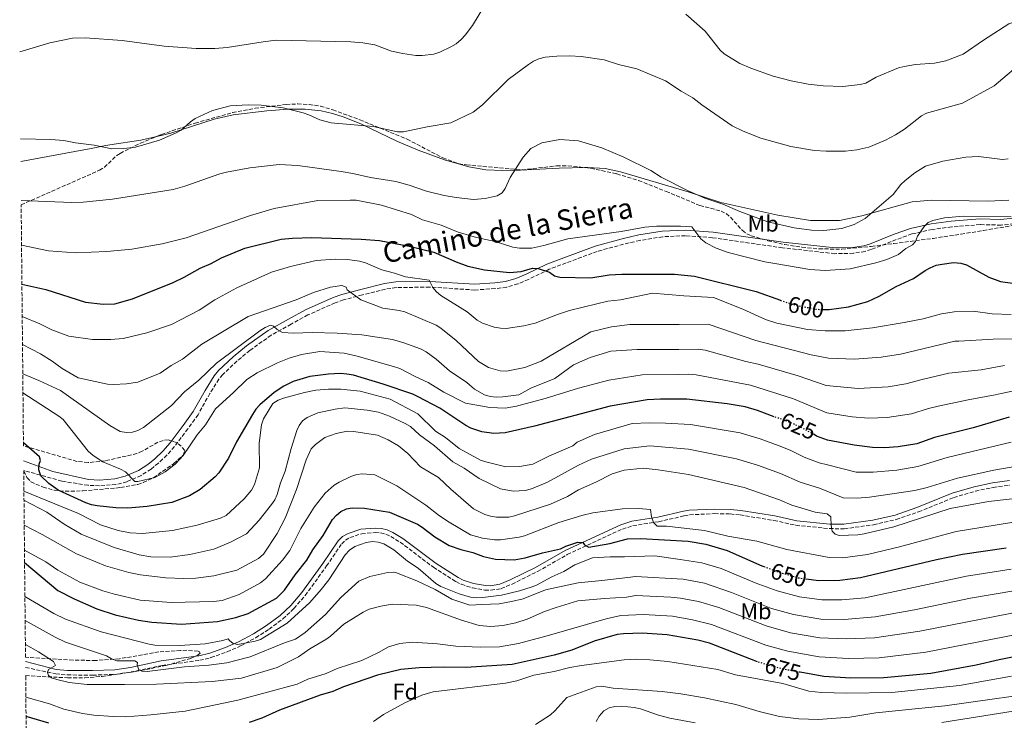
# Model space of a CAD drawing. Units: metres. Extents: x 566627 to 570076, y 4717185 to 4719531.
# Drawn here: x 566636 to 567068, y 4718180 to 4718488 of the extents above; entities that cross this region are included whole.
import ezdxf
from ezdxf.enums import TextEntityAlignment as Align

# ---------------------------------------------------------------- set-up
doc = ezdxf.new("R2010")
doc.units = ezdxf.units.M
doc.header["$MEASUREMENT"] = 0
doc.linetypes.add('DGN Style 3', pattern=[2.435891, 1.739922, -0.695969])
doc.linetypes.add('DGN Style 5', pattern=[1.217945, 0.521977, -0.695969])
for name, color, linetype, lineweight in [('Camino', 7, 'DGN Style 3', 0), ('Cota de curva de nivel directora', 7, 'Continuous', 0), ('Curva de nivel directora', 30, 'Continuous', 30), ('Curva de nivel directora no vista', 30, 'DGN Style 5', 30), ('Curva de nivel intermedia', 30, 'Continuous', 0), ('Etiqueta de uso rústico', 92, 'Continuous', 0), ('Etiqueta de zona arbolada', 92, 'Continuous', 0), ('Línea de cambio de uso (parcela vista)', 92, 'Continuous', 0), ('Margen derecho', 7, 'Continuous', 0), ('Zona arbolada', 92, 'DGN Style 3', 0)]:
    doc.layers.add(name, color=color, linetype=linetype, lineweight=lineweight)
doc.styles.add('Style-Arial', font='arial.ttf')

msp = doc.modelspace()

# ---------------------------------------------------------------- linework, layer by layer
at = {"layer": 'Camino', "color": 7, "linetype": 'DGN Style 3', "lineweight": 0}
for points in [[(567072.63, 4718398.01, 596.4), (567066.95, 4718397.41, 596.52), (567057.76, 4718397.67, 597.1), (567045.27, 4718396.65, 596.45), (567036.74, 4718395.54, 595.73), (567027.81, 4718393.56, 594.57), (567020.93, 4718391.09, 594.11), (567009.96, 4718386.7, 593.68), (567007.24, 4718385.9, 593.66), (567002.14, 4718385.05, 593.66), (566994.02, 4718384.88, 593.66), (566970.98, 4718387.46, 593.54), (566940.22, 4718391.91, 594.25), (566928.37, 4718392.76, 595.01), (566918.43, 4718392.33, 595.74), (566908.39, 4718390.7, 597.06), (566901.21, 4718389.03, 597.91), (566889.7, 4718385.9, 598.87), (566868.61, 4718378.04, 600.63), (566859.54, 4718373.6, 600.72), (566854.84, 4718371.62, 601.09), (566849.89, 4718370.17, 601.52), (566844.91, 4718369.54, 601.96), (566835.98, 4718368.93, 602.95), (566816.11, 4718370.22, 605.12), (566801.44, 4718369.97, 607.06), (566796.72, 4718369.34, 608.06), (566786.59, 4718366.76, 609.56), (566778.27, 4718364.61, 611.39), (566774.68, 4718363.34, 611.91), (566762.69, 4718357.96, 613.69), (566755.32, 4718353.95, 614.03), (566746.56, 4718349.07, 615.03), (566737.2, 4718342.42, 616.33), (566731.54, 4718337.7, 617.17), (566725.3, 4718331.81, 617.71), (566723.59, 4718329.81, 618.01), (566719.69, 4718323.55, 618.69), (566714.43, 4718314.17, 619.22), (566710, 4718308.01, 619.32), (566704.15, 4718300.17, 619), (566700.78, 4718296.39, 619.18), (566697.05, 4718292.9, 619.42), (566693.81, 4718290.27, 619.62), (566689.43, 4718287.51, 619.87), (566683.23, 4718284.76, 620.49), (566678.36, 4718283.48, 621.88), (566671.22, 4718282.97, 623.57), (566666.15, 4718283.16, 624.46), (566654.66, 4718285, 624.6), (566637.92, 4718289.72, 625.73)], [(566638.75, 4718203.22, 666.97), (566652.01, 4718200.33, 664.11), (566657.03, 4718199.9, 663.59), (566668.16, 4718199.81, 661.83), (566678.05, 4718200.16, 659.88), (566685.12, 4718201.21, 658.74), (566698.65, 4718204.06, 656.76), (566715.2, 4718206.33, 654.69), (566720.12, 4718207.5, 654.16), (566727.25, 4718210.02, 653.44), (566733.12, 4718212.65, 652.84), (566739.74, 4718216.26, 652.19), (566745.6, 4718219.99, 652.27), (566751.71, 4718224.47, 652.64), (566756.56, 4718229.07, 652.98), (566761.51, 4718234.81, 653.37), (566770.89, 4718247.74, 654.19), (566777.51, 4718257.48, 654), (566779.13, 4718259.05, 653.93), (566781.12, 4718260.18, 653.86), (566786.29, 4718261.9, 653.68), (566792.27, 4718262.42, 653.46), (566794.6, 4718262.25, 653.38), (566796.83, 4718261.66, 653.31), (566799.04, 4718260.67, 653.27), (566803.18, 4718258.17, 653.3), (566817.76, 4718247.16, 654), (566827.65, 4718240.87, 653.77), (566830.04, 4718239.71, 653.7), (566834.91, 4718238.1, 653.51), (566840.36, 4718237.11, 653.07), (566843.04, 4718237.08, 652.81), (566847.46, 4718237.83, 652.39), (566852.26, 4718239.77, 652), (566863.49, 4718245.34, 651.56), (566876.54, 4718252.73, 650.33), (566900.76, 4718263.94, 647.77), (566905.31, 4718265.47, 647.1), (566916.56, 4718267.16, 644.82), (566927.87, 4718269.79, 644.56), (566930.22, 4718270.2, 644.36), (566941.19, 4718270.74, 642.47), (566948.02, 4718270.6, 641.88), (566952.39, 4718270.14, 641.57), (566967.25, 4718267.73, 640.88), (566976.91, 4718265.6, 639.97), (566991.62, 4718264.16, 639.74), (566998.1, 4718264.08, 639.74), (567010.95, 4718265.84, 639.74), (567020.95, 4718268.18, 639.74), (567030.72, 4718271.51, 639.71), (567046.16, 4718277.79, 638.91), (567055.65, 4718280.61, 638.32), (567063.45, 4718282.25, 637.71), (567070.8, 4718283.24, 637.21)]]:
    msp.add_polyline3d(points, dxfattribs=at)
at = {"layer": 'Curva de nivel directora', "color": 30, "linetype": 'Continuous', "lineweight": 30, "flags": 128}
for points, elevation in [([(566637.13, 4718371.51), (566647.69, 4718369.17), (566665.03, 4718363.52), (566672.75, 4718362.65), (566677.86, 4718362.88), (566685.66, 4718365.03), (566703.6, 4718372.25), (566708.36, 4718374.53), (566715.43, 4718378.59), (566720.19, 4718380.62), (566724.75, 4718383.04), (566734.92, 4718387.3), (566750.87, 4718391.19), (566755.88, 4718391.69), (566764.32, 4718391.99), (566786.01, 4718391.27), (566794.03, 4718390.72), (566807.12, 4718388.25), (566817.9, 4718385.48), (566827.68, 4718381.25), (566832.91, 4718379.46), (566840.25, 4718377.72), (566851.13, 4718376.65), (566856.23, 4718377.13), (566861.27, 4718378.5), (566863.78, 4718378.44), (566868.66, 4718376.75), (566870.85, 4718375.2), (566873.25, 4718374.56), (566886.83, 4718374.28), (566894.96, 4718375.6), (566900.51, 4718375.94), (566923.55, 4718375.89), (566932.37, 4718375.08), (566959.48, 4718368.27), (566970.12, 4718364.42)], 600), ([(566988.89, 4718360.39), (566991.44, 4718360.31), (567000, 4718361.49), (567008.48, 4718363.95), (567013.42, 4718366.2), (567020.84, 4718370.42), (567028.51, 4718374.03), (567033.58, 4718377.52), (567035.79, 4718378.69), (567038.47, 4718379.78), (567041.07, 4718380.35), (567046.02, 4718380.98), (567049.27, 4718380.71), (567051.81, 4718380.01), (567061.51, 4718374.62), (567066.74, 4718372.67), (567072, 4718371.87)], 600), ([(566967.35, 4718313.31), (566960.03, 4718315.97), (566954.68, 4718317.61), (566946.66, 4718318.93), (566929.05, 4718320.96), (566917.51, 4718320.97), (566911.59, 4718320.64), (566895.34, 4718317.88), (566862.08, 4718309.19), (566849.33, 4718306.19), (566844.25, 4718305.93), (566838.95, 4718306.59), (566834.19, 4718308.19), (566831.99, 4718309.4), (566820.61, 4718317.1), (566811.01, 4718322.07), (566808.74, 4718323.15), (566795.7, 4718327.64), (566782.69, 4718331.48), (566779.72, 4718331.96), (566777.04, 4718332.2), (566771.68, 4718332.01), (566763.55, 4718330.92), (566756.19, 4718328.81), (566752.05, 4718326.74), (566747.9, 4718323.94), (566741.55, 4718318.5), (566739.85, 4718316.66), (566738.28, 4718314.26), (566731.32, 4718302.22), (566727.76, 4718295.07), (566723.6, 4718288.68), (566721.92, 4718286.84), (566715.36, 4718281.29), (566710.76, 4718278.53), (566702.88, 4718275.65), (566692.12, 4718273.85), (566683.66, 4718273.18), (566678.41, 4718273.35), (566670.2, 4718274.13), (566667.63, 4718274.66), (566665.16, 4718275.46), (566653.11, 4718281.07), (566649.01, 4718284.02), (566645.49, 4718287.4), (566644.62, 4718289.93), (566644.68, 4718292.43), (566645.23, 4718294.12), (566644.89, 4718295.71), (566637.8, 4718301.88)], 625), ([(567070.49, 4718313.05), (567054.64, 4718308.36), (567037.74, 4718304.22), (567029.95, 4718301.37), (567021.78, 4718300.09), (567015.84, 4718299.69), (567010.45, 4718299.75), (567002.52, 4718300.73), (566990.79, 4718303.03), (566985.99, 4718304.81), (566984.87, 4718305.43)], 625), ([(566638.31, 4718249.25), (566652.85, 4718236.97), (566660.12, 4718233.32), (566669.99, 4718228.94), (566678.08, 4718226.27), (566688.29, 4718224.02), (566694.19, 4718223.14), (566707.15, 4718222.13), (566722.99, 4718223.34), (566731.01, 4718225.08), (566736.47, 4718226.82), (566748.92, 4718233.54), (566752.44, 4718237.11), (566757.09, 4718243.85), (566762.24, 4718250.23), (566764.81, 4718254.87), (566769.4, 4718261.18), (566773.52, 4718268.11), (566775.17, 4718270.11), (566777.09, 4718271.72), (566779.63, 4718272.85), (566782.11, 4718273.22), (566787.48, 4718273.14), (566798.42, 4718271.36), (566810.72, 4718266.1), (566812.86, 4718264.85), (566818.37, 4718260.48), (566824.62, 4718256.76), (566829.8, 4718254.95), (566835.06, 4718253.6), (566839.75, 4718251.86), (566845.07, 4718250.75), (566853.17, 4718250.48), (566858.11, 4718251.26), (566865.61, 4718253.56), (566873.57, 4718255.29), (566875.92, 4718256.44), (566881.1, 4718258.24), (566883.29, 4718258.11), (566884.04, 4718257.09), (566886.03, 4718255.99), (566895.19, 4718257.58), (566902.98, 4718259.67), (566908.81, 4718259.75), (566929.62, 4718258.63), (566937.31, 4718257.33), (566946.65, 4718254.5), (566961.92, 4718247.84), (566962.86, 4718247.49)], 650), ([(566981.28, 4718242.09), (566986.88, 4718241.32), (566996.14, 4718241.52), (567005.25, 4718242.64), (567038.58, 4718250.65), (567049.96, 4718252.91), (567069.24, 4718255.7)], 650), ([(566960.03, 4718205.72), (566939, 4718213.84), (566933.86, 4718215.18), (566920.32, 4718217.56), (566909.37, 4718218.2), (566901.17, 4718217.98), (566898.43, 4718217.72), (566888.4, 4718214.77), (566878.56, 4718210.72), (566870.71, 4718208.56), (566852.36, 4718204.47), (566832.17, 4718203.19), (566822.1, 4718203.35), (566811.5, 4718203.06), (566803.45, 4718202.32), (566793.17, 4718199.79), (566778.28, 4718194.7), (566773.58, 4718192.66), (566768.1, 4718191.03), (566750.2, 4718184.47), (566742.5, 4718180.99), (566736.96, 4718179.04)], 675), ([(567072.74, 4718207.82), (567066.14, 4718206.57), (567056.01, 4718204.12), (567036.13, 4718200.56), (567015.46, 4718198.57), (567000.93, 4718198.51), (566989.13, 4718199.16), (566978.68, 4718201.07)], 675), ([(566648.93, 4718178.7), (566638.95, 4718181.7)], 675)]:
    msp.add_lwpolyline(points, dxfattribs=dict(at, elevation=elevation))
at = {"layer": 'Curva de nivel directora no vista', "color": 30, "linetype": 'DGN Style 5', "lineweight": 30, "flags": 128}
for points, elevation in [([(566970.12, 4718364.42), (566972.33, 4718363.62), (566977.79, 4718362.06), (566986.01, 4718360.48), (566988.89, 4718360.39)], 600), ([(566984.87, 4718305.43), (566978.5, 4718308.95), (566973.74, 4718310.99), (566967.35, 4718313.31)], 625), ([(566962.86, 4718247.49), (566969.64, 4718244.95), (566978.29, 4718242.49), (566981.28, 4718242.09)], 650), ([(566978.68, 4718201.07), (566972.06, 4718202.29), (566961.27, 4718205.24), (566960.03, 4718205.72)], 675)]:
    msp.add_lwpolyline(points, dxfattribs=dict(at, elevation=elevation))
at = {"layer": 'Curva de nivel intermedia', "color": 30, "linetype": 'Continuous', "lineweight": 0, "flags": 128}
for points, elevation in [([(566636.16, 4718473.45), (566649.42, 4718477.54), (566659.36, 4718479.47), (566664.83, 4718479.64), (566681.13, 4718478.47), (566699.56, 4718475.94), (566713.67, 4718474.93), (566721.85, 4718475), (566727.28, 4718475.49), (566743.04, 4718477.98), (566748.7, 4718478.58), (566781.47, 4718477.95), (566786.76, 4718477.48), (566792.01, 4718476.6), (566799.34, 4718473.86), (566804.27, 4718472.76), (566810.03, 4718471.97), (566812.77, 4718471.95), (566817.89, 4718472.54), (566820.53, 4718473.33), (566825.47, 4718475.73), (566827.78, 4718477.1), (566829.96, 4718478.92), (566831.77, 4718480.81), (566834.94, 4718485.04), (566840.36, 4718494.01)], 580), ([(566928.56, 4718490.08), (566936.98, 4718482.63), (566943.57, 4718474.28), (566945.45, 4718472.63), (566952.32, 4718468.36), (566957.11, 4718466.33), (566966.91, 4718462.85), (566974.74, 4718460.81), (566982.26, 4718459.35), (566988.78, 4718458.64), (566997.42, 4718458.24), (567005.15, 4718459.21), (567007.59, 4718459.78), (567012.11, 4718462.46), (567021.96, 4718466.43), (567024.36, 4718467.13), (567029.41, 4718468.01), (567037.71, 4718468.6), (567042.67, 4718469.63), (567050.25, 4718472.46), (567059.2, 4718478.69), (567070.34, 4718485.82), (567085.81, 4718491.16)], 580), ([(566636.52, 4718435.27), (566649.77, 4718435.04), (566655.55, 4718434.65), (566660.69, 4718433.52), (566668.78, 4718432.54), (566676.56, 4718430.97), (566681.8, 4718431.03), (566687.04, 4718431.7), (566697.54, 4718434.78), (566704.86, 4718437.9), (566707.09, 4718439.19), (566711.18, 4718442.78), (566713.24, 4718444.19), (566720.83, 4718447.78), (566728.49, 4718449.78), (566736.38, 4718450.29), (566742.15, 4718450.16), (566751.88, 4718448.87), (566760.52, 4718446.68), (566763.05, 4718445.85), (566767.89, 4718443.63), (566772.91, 4718442.35), (566791.39, 4718440.73), (566801.94, 4718438.45), (566804.63, 4718438.34), (566815.03, 4718440.57), (566825.41, 4718442.33), (566835.25, 4718446.98), (566839.31, 4718450.25), (566850.63, 4718461.44), (566859.44, 4718467.97), (566861.73, 4718469.48), (566864.03, 4718470.47), (566866.79, 4718471.13), (566871.89, 4718471.61), (566877.5, 4718471.73), (566882.61, 4718471.41), (566892.66, 4718469.96), (566898.95, 4718467.91), (566907.12, 4718466), (566919.57, 4718460.75), (566926.51, 4718456.25), (566931.58, 4718453.39), (566935.65, 4718450.22), (566948.94, 4718441.09), (566953.76, 4718438.68), (566961.47, 4718435.63), (566974.66, 4718431.98), (566985.11, 4718430.2), (566990.23, 4718429.87), (566998.62, 4718429.9), (567003.63, 4718430.43), (567008.87, 4718431.59), (567016.23, 4718434.75), (567020.63, 4718437.12), (567024.5, 4718439.54), (567032.02, 4718445.35), (567034.27, 4718446.54), (567050.06, 4718450.94), (567063.9, 4718458.64), (567078.1, 4718470.57)], 585), ([(566636.78, 4718408.26), (566659, 4718407.33), (566664.06, 4718407.47), (566676.86, 4718408.81), (566703.53, 4718413.05), (566708.66, 4718414.55), (566723.96, 4718419.94), (566726.89, 4718420.66), (566737.17, 4718422.57), (566750.09, 4718424.02), (566758.26, 4718423.58), (566777.24, 4718420.93), (566782.34, 4718420.09), (566790.08, 4718418.29), (566801.29, 4718416.57), (566807.09, 4718414.97), (566814.72, 4718412.36), (566822.45, 4718410.43), (566827.76, 4718409.48), (566835.31, 4718408.73), (566840.46, 4718409.06), (566845.78, 4718410.34), (566847.94, 4718411.59), (566849.2, 4718413.49), (566851.42, 4718418.27), (566857.18, 4718427.2), (566860.6, 4718431.01), (566865.36, 4718433.5), (566873.32, 4718435.05), (566881.52, 4718434.47), (566891.64, 4718431.4), (566901.41, 4718427.24), (566913.26, 4718421.4), (566917.79, 4718418.46), (566929.54, 4718412.52), (566936.95, 4718409.24), (566944.8, 4718406.57), (566952.25, 4718403.34), (566964.63, 4718398.93), (566976.14, 4718396.29), (566983.67, 4718395.21), (566989.12, 4718395.08), (566997.01, 4718395.87), (567002.41, 4718397.72), (567007.34, 4718400.26), (567019.61, 4718410.85), (567023.01, 4718415.26), (567024.83, 4718416.97), (567029.14, 4718420.35), (567033.84, 4718423.29), (567041.34, 4718425.46), (567051.54, 4718427.3), (567056.98, 4718427.54), (567067.52, 4718426.3), (567070.08, 4718426.56)], 590), ([(566636.97, 4718388.62), (566648.76, 4718386.09), (566660.71, 4718385.23), (566674.48, 4718385.86), (566685.42, 4718386.88), (566698.63, 4718389.15), (566709.2, 4718391.85), (566737.48, 4718401.65), (566747.79, 4718404.71), (566767.02, 4718408.22), (566781.25, 4718408.45), (566783.85, 4718408.31), (566794.91, 4718406.24), (566808.1, 4718402.09), (566813.03, 4718399.79), (566821.11, 4718397.45), (566828.7, 4718394.29), (566836.7, 4718391.96), (566844.94, 4718390.17), (566852.68, 4718387.75), (566855.6, 4718387.32), (566860.97, 4718387.25), (566866.21, 4718388.43), (566876.7, 4718391.47), (566900.21, 4718394.68), (566910.54, 4718396.56), (566915.71, 4718396.92), (566926.2, 4718396.92), (566931.22, 4718396.62), (566935.11, 4718391.35), (566937.28, 4718389.71), (566941.92, 4718387.31), (566947.17, 4718385.37), (566963.19, 4718381.28), (566968.5, 4718380.37), (566982.97, 4718377.94), (566989.7, 4718377.53), (567000.66, 4718378.28), (567011.93, 4718380.82), (567016.77, 4718382.36), (567021.96, 4718384.57), (567025.07, 4718387.14), (567028.13, 4718388.82), (567029.32, 4718390.17), (567030.2, 4718392.51), (567033.11, 4718396.79), (567034.88, 4718398.56), (567037.02, 4718399.44), (567042.12, 4718400.61), (567050.38, 4718401.3), (567071.4, 4718401.05)], 595), ([(567071.41, 4718358.11), (567063.01, 4718358.48), (567054.69, 4718359.62), (567046.4, 4718359.41), (567040.8, 4718358.47), (567032.79, 4718356.33), (567024.45, 4718354.65), (567010.48, 4718352.34), (566998.55, 4718351.02), (566989.66, 4718350.96), (566981.97, 4718351.63), (566968.48, 4718354.33), (566963.47, 4718356.04), (566953.59, 4718360.49), (566940.73, 4718365.7), (566927.64, 4718366.36), (566913.99, 4718367.59), (566899.89, 4718364.58), (566894.35, 4718364), (566889.49, 4718362.83), (566877.48, 4718359.87), (566872.26, 4718358.23), (566862.42, 4718354.4), (566857.46, 4718353.16), (566849.64, 4718352.05), (566847.14, 4718352.11), (566844.37, 4718352.62), (566839.28, 4718354.33), (566836.94, 4718355.66), (566832.61, 4718359.32), (566821.08, 4718366.5), (566819.08, 4718368.08), (566817.5, 4718370.02), (566815.85, 4718373.29), (566805.52, 4718374.67), (566800.68, 4718376.37), (566795.08, 4718377.83), (566788.01, 4718380.84), (566785.26, 4718381.6), (566779.99, 4718382.38), (566774.68, 4718382.45), (566766.34, 4718381.91), (566754.96, 4718379.3), (566746.7, 4718376.8), (566731.47, 4718369.93), (566721.75, 4718364.55), (566714.92, 4718360.06), (566702.8, 4718353.81), (566691.94, 4718350.1), (566681.56, 4718347.65), (566676.2, 4718347.22), (566668.06, 4718347.15), (566657.67, 4718348.6), (566650.2, 4718351.47), (566644.95, 4718354.15), (566637.27, 4718357.31)], 605), ([(567072.85, 4718347.44), (567063.47, 4718347.3), (567048.44, 4718346.53), (567046.71, 4718346.44), (567022.75, 4718340.82), (567014.3, 4718339.46), (567002.65, 4718338.5), (566991.2, 4718338.98), (566983.52, 4718340.49), (566959.27, 4718346.76), (566938.35, 4718353.95), (566925.69, 4718353.78), (566904.02, 4718353.74), (566895.89, 4718352.72), (566886.82, 4718350.51), (566865.08, 4718337.75), (566857.91, 4718334.88), (566849.88, 4718333.36), (566847.12, 4718333.4), (566841.9, 4718334.94), (566837.5, 4718337.53), (566827.7, 4718346.69), (566821.05, 4718352.17), (566818.95, 4718353.53), (566805.15, 4718359.3), (566802.74, 4718359.97), (566795.49, 4718360.95), (566785.9, 4718364.55), (566779.96, 4718368.98), (566779.42, 4718370.16), (566777.63, 4718370.93), (566772.6, 4718370.18), (566765.16, 4718367.82), (566757.45, 4718364.68), (566736.42, 4718357.25), (566716.13, 4718345.11), (566707.62, 4718338.54), (566702.58, 4718335.72), (566697.81, 4718332.37), (566688.02, 4718328.5), (566682.99, 4718327.77), (566677.37, 4718327.43), (566674.72, 4718327.63), (566661.78, 4718330.36), (566654.83, 4718334.44), (566650.48, 4718337.67), (566645.26, 4718340.92), (566637.39, 4718344.96)], 610), ([(566637.51, 4718332.05), (566644.63, 4718329.24), (566654.1, 4718324.73), (566675.67, 4718309.44), (566680.33, 4718306.87), (566683.1, 4718306.3), (566685.66, 4718306.56), (566688.04, 4718307.31), (566690.57, 4718308.6), (566702.78, 4718318.28), (566708.54, 4718324.27), (566714.79, 4718329.39), (566722.49, 4718336.82), (566741.58, 4718351.03), (566743.85, 4718352.49), (566746.27, 4718353.51), (566747.56, 4718353.07), (566749.19, 4718351.53), (566751.55, 4718350.32), (566756.31, 4718350.03), (566764.61, 4718350.26), (566775.54, 4718350.03), (566786.34, 4718349.21), (566799.75, 4718347.18), (566804.75, 4718345.8), (566812.09, 4718343.05), (566814.52, 4718341.83), (566818.97, 4718338.55), (566824.82, 4718333.49), (566832.48, 4718328.34), (566835.77, 4718325.44), (566840.13, 4718322.87), (566842.66, 4718322.11), (566845.37, 4718321.87), (566848.18, 4718322.04), (566855.21, 4718322.96), (566860.6, 4718325.89), (566871.05, 4718330.02), (566879.21, 4718336.11), (566886.55, 4718339.34), (566895.6, 4718342.03), (566907.16, 4718342.76), (566925.51, 4718342.84), (566934.01, 4718342.96), (566937.02, 4718342.46), (566954.95, 4718337.51), (566960.26, 4718336.42), (566977.86, 4718331.31), (566990.16, 4718327), (567004.27, 4718325.61), (567017.37, 4718326.42), (567025.15, 4718327.67), (567032.32, 4718329.68), (567043.98, 4718332.4), (567058.27, 4718333.87), (567068.47, 4718335.72)], 615), ([(567093.57, 4718329.01), (567066.99, 4718323.53), (567064.39, 4718322.88), (567052.49, 4718320.72), (567039.3, 4718317.99), (567035.03, 4718316.95), (567027.55, 4718314.52), (567017, 4718312.98), (567008.72, 4718312.7), (567001.53, 4718313.3), (566990.5, 4718315.01), (566975.8, 4718321.15), (566957.02, 4718327.14), (566933.03, 4718331.71), (566929.66, 4718331.96), (566925.34, 4718331.9), (566909.37, 4718331.7), (566894.7, 4718329.33), (566881.46, 4718325.87), (566866.85, 4718321.35), (566854.2, 4718317.9), (566849.25, 4718317.03), (566842.5, 4718317.41), (566831.91, 4718319.22), (566822.27, 4718324.06), (566815.48, 4718328.33), (566810.01, 4718330.74), (566802.96, 4718334.5), (566800.21, 4718335.35), (566784.3, 4718339.91), (566778.66, 4718341.18), (566767.9, 4718341.9), (566759.89, 4718340.66), (566754.4, 4718339.03), (566749.3, 4718336.94), (566740.34, 4718332.55), (566735.91, 4718329.66), (566730.03, 4718323.88), (566722.04, 4718316.69), (566717.65, 4718309.76), (566714.03, 4718305.39), (566707.88, 4718296.21), (566704.47, 4718292.46), (566700.03, 4718289.09), (566695.51, 4718286.65), (566688.02, 4718284.78), (566686.63, 4718284.87), (566682.62, 4718289.08), (566680.4, 4718290.3), (566672.64, 4718293.48), (566668.35, 4718296.29), (566666.27, 4718298.23), (566655.22, 4718312.02), (566653.29, 4718313.6), (566637.59, 4718323.73)], 620), ([(566638.01, 4718280.67), (566662, 4718270.75), (566671.66, 4718265.79), (566679.42, 4718263.35), (566684.59, 4718262.27), (566690.05, 4718261.94), (566703.22, 4718263.29), (566714, 4718265.74), (566724.34, 4718268.8), (566726.86, 4718269.89), (566734.72, 4718277.2), (566737.88, 4718281.1), (566739.25, 4718283.52), (566741.37, 4718290.91), (566741.33, 4718301.61), (566742.35, 4718309.71), (566743.17, 4718312.38), (566747.34, 4718319.14), (566749.55, 4718320.56), (566751.92, 4718321.38), (566761.25, 4718323.87), (566766.19, 4718324.88), (566771.65, 4718325.41), (566777.17, 4718325.38), (566785.64, 4718324.51), (566798.85, 4718320.96), (566810.99, 4718314.52), (566818.66, 4718306.97), (566823, 4718304.13), (566829.04, 4718299.4), (566838.45, 4718294.28), (566840.83, 4718293.41), (566849.6, 4718291.35), (566855.77, 4718291.36), (566861.37, 4718292.42), (566868.49, 4718295.97), (566878.91, 4718300.44), (566880.86, 4718302.13), (566888.53, 4718305.51), (566904.99, 4718310.36), (566912.48, 4718310.58), (566919.65, 4718310.52), (566930.63, 4718309.86), (566952.43, 4718306.21), (566961.19, 4718303.57), (566969.56, 4718300.57), (566974.31, 4718298.67), (566980.55, 4718295.48), (566987.07, 4718293.06), (566990.79, 4718292.14), (567003.38, 4718288.98), (567010.86, 4718288.89), (567021.17, 4718289.89), (567030.33, 4718291.36), (567043.32, 4718295.37), (567071.31, 4718302.13)], 630), ([(566638.04, 4718276.68), (566648.06, 4718271.36), (566655.67, 4718266.05), (566663.19, 4718261.65), (566677.68, 4718255.81), (566688.6, 4718252.67), (566693.76, 4718251.78), (566702.15, 4718251.58), (566710.9, 4718252.74), (566721.34, 4718255.18), (566728.73, 4718258.22), (566735.67, 4718261.9), (566741.3, 4718267.88), (566746.7, 4718274.69), (566748.13, 4718276.84), (566749.16, 4718279.12), (566750.71, 4718284.27), (566752.76, 4718289.36), (566755.27, 4718299.38), (566757.87, 4718307.18), (566758.83, 4718309.5), (566760.26, 4718311.55), (566762.37, 4718312.91), (566767.07, 4718314.95), (566774.61, 4718316.67), (566778.95, 4718317.26), (566788.65, 4718316.19), (566793.62, 4718315.34), (566798.54, 4718313.52), (566805.39, 4718310.3), (566807.66, 4718309.03), (566811.68, 4718305.4), (566818.18, 4718300.47), (566826.33, 4718293.45), (566831.33, 4718290.71), (566837.8, 4718286.13), (566847.24, 4718281.61), (566852.74, 4718280.62), (566858, 4718280.83), (566860.81, 4718281.61), (566867.8, 4718284.54), (566881.49, 4718292.08), (566887.22, 4718294.62), (566901.56, 4718299.19), (566912.78, 4718300.48), (566929.73, 4718298.99), (566950.8, 4718294.77), (566960.01, 4718292.05), (566970.11, 4718288.38), (566978.71, 4718284.62), (566987.17, 4718281.94), (566997.61, 4718277.69), (567003.78, 4718277.59), (567009.14, 4718277.98), (567029.03, 4718280.94), (567034.52, 4718282.23), (567047.77, 4718286.25), (567063.77, 4718289.82), (567074.72, 4718291.76)], 635), ([(566638.15, 4718265.67), (566646.05, 4718261.63), (566661.13, 4718253.08), (566673.83, 4718247.87), (566684.1, 4718244.91), (566689.21, 4718243.85), (566700.25, 4718242.54), (566708.11, 4718242.21), (566713.45, 4718242.34), (566721.32, 4718243.4), (566731.46, 4718245.98), (566740.92, 4718250.99), (566743.14, 4718252.88), (566749.16, 4718261.98), (566752.73, 4718268.68), (566757.72, 4718281.39), (566761.93, 4718294.36), (566764.16, 4718299.14), (566766.02, 4718301.15), (566770.09, 4718304.16), (566775.03, 4718305.94), (566779.94, 4718306.96), (566782.89, 4718306.87), (566793.24, 4718305.12), (566797.87, 4718303.14), (566802.39, 4718300.44), (566806.48, 4718297.17), (566812.13, 4718291.29), (566820.06, 4718286.54), (566825.41, 4718281.41), (566835.38, 4718272.84), (566840.38, 4718270.3), (566842.77, 4718269.55), (566845.48, 4718269.18), (566850.82, 4718269.24), (566853.4, 4718269.74), (566869.23, 4718274.89), (566876.61, 4718278.32), (566881.49, 4718281.13), (566889.06, 4718284.51), (566896.17, 4718288.26), (566901.55, 4718289.87), (566909.8, 4718290.73), (566916.48, 4718290.03), (566929.71, 4718287.93), (566954.11, 4718282.18), (566969.68, 4718276.81), (566975.07, 4718274.52), (566985.36, 4718271.4), (566990.55, 4718270.61), (566992.18, 4718269.4), (566992.29, 4718265.52), (566992.82, 4718263.06), (566994.08, 4718261.72), (566995.87, 4718261.13), (567004.11, 4718261.42), (567006.85, 4718261.83), (567019.9, 4718264.94), (567044.64, 4718272.94), (567061.44, 4718276.02), (567093.72, 4718279.76)], 640), ([(566638.26, 4718254.63), (566647.62, 4718249.57), (566652.93, 4718245.87), (566662.56, 4718240.68), (566672.67, 4718236.88), (566677.83, 4718235.33), (566689.06, 4718232.76), (566702.58, 4718231.66), (566721.24, 4718232.2), (566724.99, 4718232.59), (566732.45, 4718235.17), (566741.92, 4718240.38), (566744.05, 4718242.13), (566751.48, 4718250.32), (566754.78, 4718254.59), (566759.64, 4718264.2), (566765.38, 4718273.64), (566770.23, 4718279.71), (566774.16, 4718283.24), (566776.45, 4718284.51), (566781.58, 4718287.07), (566784.2, 4718287.95), (566786.68, 4718288.23), (566792.05, 4718287.7), (566801.73, 4718282.99), (566814.5, 4718274.41), (566820.39, 4718269.77), (566824.61, 4718266.96), (566834.1, 4718261.43), (566839.24, 4718259.98), (566844.56, 4718259.16), (566847.19, 4718259.2), (566855.35, 4718260.42), (566857.77, 4718261.02), (566872.89, 4718266.77), (566882.87, 4718269.95), (566887.76, 4718271.13), (566900.83, 4718272.88), (566907.77, 4718272.94), (566913.03, 4718272.61), (566913.52, 4718269.31), (566914.43, 4718266.77), (566915.97, 4718265.29), (566920.05, 4718265.17), (566936.74, 4718263.38), (566946.95, 4718260.81), (566959.74, 4718258.57), (566972.92, 4718255.05), (566991.42, 4718251.47), (566997.45, 4718251.37), (567008.35, 4718252.79), (567022.3, 4718256.13), (567047.3, 4718262.93), (567076.89, 4718267.77)], 645), ([(566638.45, 4718234.31), (566651.18, 4718226.81), (566656.24, 4718224.42), (566671.87, 4718218.83), (566692.99, 4718213.38), (566695.46, 4718213), (566706.49, 4718212.79), (566717.54, 4718213.6), (566725.35, 4718215.02), (566727.73, 4718215.8), (566728.19, 4718215.01), (566729.88, 4718213.71), (566731.96, 4718213.27), (566739.56, 4718214.71), (566741.93, 4718215.49), (566753.6, 4718222.6), (566763.46, 4718231.66), (566768.54, 4718237.4), (566771.81, 4718241.63), (566779.04, 4718252.68), (566780.89, 4718254.67), (566783.2, 4718256.34), (566788.22, 4718258.11), (566790.98, 4718258.47), (566793.47, 4718258.22), (566795.96, 4718257.4), (566800.45, 4718254.8), (566806.4, 4718249.82), (566811.03, 4718246.78), (566818.89, 4718240.07), (566821.03, 4718238.73), (566829.09, 4718235.49), (566833.98, 4718234.11), (566836.63, 4718233.82), (566839.4, 4718233.89), (566847.69, 4718234.98), (566855.57, 4718236.86), (566860.67, 4718238.42), (566863.01, 4718239.28), (566869.77, 4718243.02), (566874.95, 4718245.25), (566879.91, 4718248.18), (566887.65, 4718251.35), (566895.3, 4718251.71), (566901.64, 4718251.8), (566914.95, 4718252.21), (566926.01, 4718250.53), (566935.63, 4718249.08), (566944.09, 4718246.64), (566958.99, 4718240.4), (566968.63, 4718236.81), (566978.42, 4718234.15), (566988.24, 4718232.85), (566997.1, 4718232.92), (567007.29, 4718233.82), (567051.74, 4718243.29), (567071.3, 4718246.38)], 655), ([(566638.55, 4718223.82), (566651.67, 4718216.43), (566656.2, 4718214.22), (566674.27, 4718208.33), (566676.4, 4718207.03), (566678.75, 4718206.14), (566686.67, 4718206.13), (566687.84, 4718205.31), (566687.79, 4718204.29), (566688.52, 4718202.1), (566689.72, 4718201.5), (566692.07, 4718201.37), (566708.43, 4718203.46), (566719.17, 4718204.25), (566727.04, 4718205.25), (566737.35, 4718207.9), (566752.36, 4718213.97), (566757.26, 4718215.63), (566761.48, 4718218.54), (566770.43, 4718226.42), (566777.14, 4718233.84), (566785, 4718241.01), (566789.83, 4718243.08), (566797.74, 4718244.95), (566800.42, 4718245.04), (566801.6, 4718244.81), (566810.49, 4718241.18), (566818.58, 4718237.49), (566825.82, 4718233.16), (566833.68, 4718230.53), (566838.96, 4718230.81), (566846.66, 4718231.17), (566852.05, 4718232.21), (566857.1, 4718233.34), (566866.94, 4718237.3), (566881.31, 4718240.31), (566891.65, 4718241.3), (566903.09, 4718242.67), (566906.53, 4718243.08), (566927.37, 4718241.94), (566936.73, 4718240.15), (566948.63, 4718236.04), (566966.2, 4718229.13), (566975.8, 4718226.41), (566987.84, 4718224.45), (566998.05, 4718224.31), (567011.67, 4718225.38), (567028.92, 4718228.52), (567053.52, 4718233.67), (567073.35, 4718237.05)], 660), ([(566638.65, 4718213.24), (566644.45, 4718210.11), (566650.94, 4718205.82), (566651.85, 4718203.98), (566648.86, 4718202.29), (566648.42, 4718201.04), (566648.84, 4718199.6), (566650.05, 4718198.69), (566652.4, 4718197.83), (566657.87, 4718196.53), (566665.71, 4718195.74), (566682.2, 4718195.66), (566696.17, 4718195.92), (566720.68, 4718196.95), (566733.5, 4718198.45), (566749.14, 4718203.18), (566758.48, 4718207.86), (566763.47, 4718211.36), (566770.5, 4718215.49), (566772.57, 4718216.9), (566778.39, 4718222.16), (566787, 4718227.52), (566789.55, 4718228.73), (566794.65, 4718230.16), (566799.64, 4718230.92), (566810.24, 4718230.53), (566814.79, 4718229.47), (566830.06, 4718223.9), (566837.87, 4718221.67), (566842.94, 4718221.19), (566848.27, 4718221.64), (566853.9, 4718222.73), (566858.92, 4718224.43), (566866.57, 4718227.82), (566871.69, 4718229.5), (566881.21, 4718232.48), (566892.82, 4718233.5), (566902.45, 4718233.98), (566906.64, 4718234.77), (566922.04, 4718234.09), (566926.25, 4718233.6), (566934.13, 4718232.15), (566943.06, 4718229.45), (566963.77, 4718221.46), (566974.55, 4718218.37), (566987.44, 4718216.21), (566999.01, 4718215.71), (567011.38, 4718216.2), (567031.28, 4718219.19), (567084.44, 4718229.56)], 665), ([(566638.87, 4718190.14), (566649.2, 4718187.18), (566655.51, 4718184.8), (566663.71, 4718182.97), (566668.69, 4718182.3), (566677.31, 4718181.61), (566682.69, 4718181.57), (566693.76, 4718182.37), (566708.84, 4718184.01), (566731.93, 4718188.78), (566757.9, 4718195.83), (566762.64, 4718198), (566770.66, 4718200.47), (566775.57, 4718202.73), (566786.38, 4718206.3), (566793.62, 4718209.73), (566798.02, 4718212.31), (566803.04, 4718213.74), (566808.41, 4718214.3), (566819.5, 4718213.55), (566827.62, 4718212.54), (566838.39, 4718212.04), (566846.84, 4718212.23), (566855.17, 4718213.77), (566867.63, 4718217.13), (566893.58, 4718224.48), (566900.1, 4718225.93), (566909.92, 4718226.47), (566922.66, 4718225.67), (566931.54, 4718224.12), (566939.83, 4718222.01), (566963.71, 4718212.97), (566973.31, 4718210.33), (566987.05, 4718207.89), (566999.97, 4718207.11), (567013.42, 4718207.38), (567033.86, 4718209.9), (567085.77, 4718220.01)], 670), ([(567071.45, 4718199.36), (567048.65, 4718195.21), (567018.93, 4718192.13), (566999.25, 4718191.85), (566988.1, 4718192.12), (566982.54, 4718192.75), (566971.08, 4718196.12), (566950.35, 4718200), (566942.68, 4718202.24), (566920.62, 4718205.83), (566912.8, 4718206.59), (566906.82, 4718206.8), (566901.55, 4718206.48), (566882.76, 4718203.98), (566877.65, 4718203.17), (566870.83, 4718201.34), (566861.91, 4718199.73), (566854.41, 4718197.34), (566849.43, 4718196.25), (566817.63, 4718192.54), (566812.66, 4718191.06), (566805.24, 4718187.61), (566795.81, 4718182.49), (566791.41, 4718179.52)], 680), ([(567092.2, 4718193.37), (567042.22, 4718186.38), (567012, 4718183.32), (567000.56, 4718181.36), (566986.58, 4718180.38), (566978.21, 4718180.57), (566969.62, 4718181.62), (566960.76, 4718183.81), (566950.48, 4718186.9), (566936.8, 4718189.91), (566926.34, 4718191.67), (566918.2, 4718192.61), (566896.63, 4718194.14), (566891.65, 4718194.94), (566889.22, 4718194.65), (566876.39, 4718189.96), (566871.09, 4718184.11), (566869.22, 4718182.45), (566862.63, 4718178.1)], 685), ([(566889.21, 4718179.44), (566890.52, 4718181.84), (566892.64, 4718184.08), (566894.9, 4718185.47), (566897.33, 4718186.07), (566900.35, 4718186.25), (566905.95, 4718185.57), (566908.61, 4718185.06), (566916.61, 4718182.27), (566921.5, 4718180.94), (566932.61, 4718178.84)], 690), ([(567040.98, 4718179.02), (567072.21, 4718184.04)], 690)]:
    msp.add_lwpolyline(points, dxfattribs=dict(at, elevation=elevation))
at = {"layer": 'Línea de cambio de uso (parcela vista)', "color": 92, "linetype": 'Continuous', "lineweight": 0}
for points in [[(566696.32, 4718436.36, 583.14), (566702.52, 4718437.75, 583.14), (566721.56, 4718443.88, 583.14), (566729.82, 4718445.82, 583.14), (566744.71, 4718447.61, 583.14), (566754.02, 4718448.29, 583.14), (566761.53, 4718448.4, 583.14), (566768.56, 4718447.64, 583.15), (566773.42, 4718446.5, 583.23), (566778.19, 4718444.96, 583.38), (566785.96, 4718441.84, 583.7), (566801.72, 4718434.33, 584.65), (566811.04, 4718430.35, 585.36), (566822.67, 4718426.02, 586.53), (566833.28, 4718422.99, 587.27), (566840.72, 4718421.76, 587.5), (566848.2, 4718421.35, 587.67), (566855.99, 4718421.49, 587.84), (566873.02, 4718422.49, 588.19), (566884.47, 4718422.67, 588.68)], [(566636.62, 4718425.32, 586.36), (566664.37, 4718430.52, 585.44), (566666.8, 4718430.99, 585.12), (566673.98, 4718432.4, 583.28), (566675.76, 4718432.73, 583.14), (566689.3, 4718434.79, 583.14), (566696.32, 4718436.36, 583.14)], [(566884.47, 4718422.67, 588.68), (566885.62, 4718422.69, 588.73), (566893.12, 4718422.24, 589.05), (566899.86, 4718420.89, 589.11), (566929.63, 4718412.04, 588.65), (566943.99, 4718407.42, 589.95), (566969.02, 4718401.85, 591.09), (566983.36, 4718399.51, 591.09), (566995.98, 4718399.51, 590.64), (567005.75, 4718401.44, 590.64), (567027.88, 4718407.69, 592.94), (567036.53, 4718408.38, 593.62), (567061.11, 4718407.98, 593.85), (567070.33, 4718408.31, 594.54)]]:
    msp.add_polyline3d(points, dxfattribs=at)
at = {"layer": 'Margen derecho', "color": 7, "linetype": 'Continuous', "lineweight": 0}
for points in [[(566637.88, 4718293.98, 625.8), (566650.67, 4718289.18, 625.8), (566666.39, 4718285.66, 624.46), (566671.18, 4718285.47, 623.57), (566677.95, 4718285.96, 621.88), (566682.4, 4718287.13, 620.49), (566688.25, 4718289.72, 619.87), (566692.35, 4718292.31, 619.62), (566695.41, 4718294.79, 619.42), (566698.99, 4718298.14, 619.18), (566702.21, 4718301.76, 619), (566707.99, 4718309.49, 619.32), (566712.31, 4718315.51, 619.22), (566717.54, 4718324.82, 618.69), (566721.56, 4718331.29, 618.01), (566723.49, 4718333.53, 617.71), (566729.88, 4718339.57, 617.17), (566735.67, 4718344.4, 616.33), (566745.22, 4718351.18, 615.03), (566754.11, 4718356.13, 614.03), (566761.58, 4718360.2, 613.69), (566773.76, 4718365.66, 611.91), (566777.54, 4718367, 611.39), (566785.97, 4718369.18, 609.56), (566796.24, 4718371.8, 608.06), (566801.25, 4718372.46, 607.06), (566816.17, 4718372.72, 605.12), (566835.98, 4718371.44, 602.95), (566844.67, 4718372.02, 601.96), (566849.38, 4718372.63, 601.52), (566854, 4718373.98, 601.09), (566858.51, 4718375.88, 600.72), (566867.62, 4718380.34, 600.63), (566888.83, 4718388.24, 598.87), (566900.58, 4718391.46, 597.91), (566907.91, 4718393.15, 597.06), (566918.18, 4718394.82, 595.74), (566928.41, 4718395.26, 595.01), (566940.49, 4718394.4, 594.25), (566971.29, 4718389.94, 593.54), (566994.13, 4718387.39, 593.66), (567001.91, 4718387.54, 593.66), (567006.68, 4718388.34, 593.66), (567009.14, 4718389.06, 593.68), (567020.04, 4718393.43, 594.11), (567027.12, 4718395.97, 594.57), (567036.3, 4718398.01, 595.73), (567045.01, 4718399.14, 596.45), (567057.69, 4718400.17, 597.1), (567066.86, 4718399.91, 596.52), (567072.26, 4718400.48, 596.4)], [(566638.72, 4718205.87, 667.05), (566652.24, 4718202.32, 664.11), (566657.12, 4718201.9, 663.59), (566668.14, 4718201.81, 661.83), (566677.87, 4718202.15, 659.88), (566684.77, 4718203.18, 658.74), (566698.3, 4718206.03, 656.76), (566714.83, 4718208.3, 654.69), (566719.55, 4718209.42, 654.16), (566726.51, 4718211.88, 653.44), (566732.23, 4718214.44, 652.84), (566738.72, 4718217.99, 652.19), (566744.47, 4718221.64, 652.27), (566750.43, 4718226.01, 652.64), (566755.11, 4718230.46, 652.98), (566759.94, 4718236.05, 653.37), (566769.25, 4718248.89, 654.19), (566775.97, 4718258.78, 654), (566777.92, 4718260.66, 653.93), (566780.31, 4718262.02, 653.86), (566785.89, 4718263.87, 653.68), (566792.26, 4718264.42, 653.46), (566794.93, 4718264.23, 653.38), (566797.49, 4718263.55, 653.31), (566799.96, 4718262.45, 653.27), (566804.31, 4718259.83, 653.3), (566818.9, 4718248.8, 654), (566828.63, 4718242.62, 653.77), (566830.79, 4718241.57, 653.7), (566835.41, 4718240.05, 653.51), (566840.56, 4718239.11, 653.07), (566842.88, 4718239.08, 652.81), (566846.91, 4718239.76, 652.39), (566851.44, 4718241.6, 652), (566862.55, 4718247.11, 651.56), (566875.62, 4718254.51, 650.33), (566900.02, 4718265.81, 647.77), (566904.84, 4718267.42, 647.1), (566916.27, 4718269.13, 644.82), (566927.47, 4718271.75, 644.56), (566930, 4718272.19, 644.36), (566941.16, 4718272.74, 642.47), (566948.14, 4718272.6, 641.88), (566952.65, 4718272.12, 641.57), (566967.62, 4718269.7, 640.88), (566977.22, 4718267.58, 639.97), (566991.73, 4718266.16, 639.74), (566997.97, 4718266.08, 639.74), (567010.59, 4718267.81, 639.74), (567020.4, 4718270.11, 639.74), (567030.01, 4718273.39, 639.71), (567045.5, 4718279.68, 638.91), (567055.16, 4718282.55, 638.32), (567063.11, 4718284.22, 637.71), (567070.58, 4718285.23, 637.21)]]:
    msp.add_polyline3d(points, dxfattribs=at)
at = {"layer": 'Zona arbolada', "color": 92, "linetype": 'DGN Style 3', "lineweight": 0}
for points in [[(566639.18, 4718158.63, 679.8), (566638.78, 4718199.6, 665.5), (566657.19, 4718198.65, 668.27), (566664.71, 4718198.66, 667.94), (566672.33, 4718199.25, 667.65), (566686.78, 4718201.37, 667.14), (566700.28, 4718204.02, 666.47), (566711.13, 4718207.18, 665.63), (566713.86, 4718208.31, 665.31), (566715.36, 4718209.32, 665), (566715.16, 4718210.11, 664.7), (566714.43, 4718210.35, 664.58), (566709.46, 4718210.75, 664.13), (566706.79, 4718210.65, 664.23), (566697.23, 4718209.98, 665.73), (566680.02, 4718207.02, 667.24), (566669.57, 4718206.26, 667.79), (566659.57, 4718206.38, 668.04), (566638.71, 4718207.64, 667.8), (566637.92, 4718289.56, 627.68), (566639.36, 4718286.53, 627.68), (566641.08, 4718284.74, 627.68), (566646.41, 4718282.33, 627.68), (566651.23, 4718281.04, 627.68), (566656.16, 4718280.57, 627.68), (566663.87, 4718280.69, 627.68), (566680.43, 4718282.16, 627.68), (566688.03, 4718283.57, 627.68), (566690.42, 4718284.34, 627.68), (566694.89, 4718286.52, 627.68), (566703.82, 4718292.71, 627.68), (566707.9, 4718296.41, 627.68), (566708.65, 4718298.48, 627.68), (566707.1, 4718300.37, 627.68), (566704.87, 4718301.94, 627.68), (566701.4, 4718303.08, 627.68), (566699.11, 4718302.88, 627.68), (566696.84, 4718302.06, 627.68), (566689.97, 4718298.15, 627.68), (566687.61, 4718297.12, 627.68), (566673.72, 4718293.93, 627.35), (566666.19, 4718293.15, 627.31), (566661.3, 4718293.69, 627.57), (566637.82, 4718300.5, 630.1), (566636.8, 4718406.34, 592.6), (566671.23, 4718421.52, 591.69), (566673.33, 4718422.82, 591.64), (566678.83, 4718428.03, 591.67), (566680.21, 4718428.93, 591.69), (566689.17, 4718433.38, 591.95), (566698.4, 4718437.23, 592.3), (566713.15, 4718442.21, 592.12), (566729.64, 4718446.81, 591.69), (566739.47, 4718448.71, 591.69), (566753.12, 4718450.39, 591.69), (566758.18, 4718450.62, 591.69), (566763.22, 4718450.42, 591.69), (566768.18, 4718449.65, 591.69), (566773.64, 4718448.02, 591.7), (566785.4, 4718443.7, 592.17), (566806.2, 4718435.18, 593.06), (566821.94, 4718426.94, 593.06), (566828.92, 4718424.38, 593.06), (566832.25, 4718423.83, 593.06), (566856.61, 4718421.7, 593.06), (566871.85, 4718423.42, 595.47), (566876.83, 4718423.48, 595.87), (566886.85, 4718422.42, 596.02), (566898.28, 4718419.93, 596.14), (566907.82, 4718417.01, 596.24), (566919.88, 4718412.23, 596.33), (566926.45, 4718409.53, 596.74), (566928.67, 4718408.58, 597.23), (566934.7, 4718405.97, 599.5), (566937.06, 4718405.48, 600.18), (566944.05, 4718403.57, 600.19), (566946.24, 4718402.47, 600.19), (566948.14, 4718400.87, 600.19), (566953.34, 4718395.14, 600.19), (566955.34, 4718393.6, 600.19), (566957.2, 4718392.74, 600.19), (566964.62, 4718390.59, 600.21), (566972.07, 4718388.89, 600.28), (566979.55, 4718387.69, 600.38), (566987.04, 4718386.99, 600.51), (566997, 4718386.87, 600.71), (567009.94, 4718388.1, 601.11), (567019.81, 4718389.31, 602.21), (567037.06, 4718391.59, 604.73), (567049.38, 4718393.44, 605.7), (567059.19, 4718395.06, 605.36), (567086.21, 4718399.66, 602.95)], [(566696.32, 4718436.36, 592.22), (566698.4, 4718437.23, 592.3), (566713.15, 4718442.21, 592.12), (566729.64, 4718446.81, 591.69), (566739.47, 4718448.71, 591.69), (566753.12, 4718450.39, 591.69), (566758.18, 4718450.62, 591.69), (566763.22, 4718450.42, 591.69), (566768.18, 4718449.65, 591.69), (566773.64, 4718448.02, 591.7), (566785.4, 4718443.7, 592.17), (566806.2, 4718435.18, 593.06), (566821.94, 4718426.94, 593.06), (566828.92, 4718424.38, 593.06), (566832.25, 4718423.83, 593.06), (566856.61, 4718421.7, 593.06), (566871.85, 4718423.42, 595.47), (566876.83, 4718423.48, 595.87), (566884.47, 4718422.67, 595.98)], [(566636.8, 4718406.34, 592.6), (566671.23, 4718421.52, 591.69), (566673.33, 4718422.82, 591.64), (566678.83, 4718428.03, 591.67), (566680.21, 4718428.93, 591.69), (566689.17, 4718433.38, 591.95), (566696.32, 4718436.36, 592.22)], [(566884.47, 4718422.67, 595.98), (566886.85, 4718422.42, 596.02), (566898.28, 4718419.93, 596.14), (566907.82, 4718417.01, 596.24), (566919.88, 4718412.23, 596.33), (566926.45, 4718409.53, 596.74), (566928.67, 4718408.58, 597.23), (566934.7, 4718405.97, 599.5), (566937.06, 4718405.48, 600.18), (566944.05, 4718403.57, 600.19), (566946.24, 4718402.47, 600.19), (566948.14, 4718400.87, 600.19), (566953.34, 4718395.14, 600.19), (566955.34, 4718393.6, 600.19), (566957.2, 4718392.74, 600.19), (566964.62, 4718390.59, 600.21), (566972.07, 4718388.89, 600.28), (566979.55, 4718387.69, 600.38), (566987.04, 4718386.99, 600.51), (566997, 4718386.87, 600.71), (567009.94, 4718388.1, 601.11), (567019.81, 4718389.31, 602.21), (567037.06, 4718391.59, 604.73), (567049.38, 4718393.44, 605.7), (567059.19, 4718395.06, 605.36), (567086.21, 4718399.66, 602.95)], [(566637.92, 4718289.56, 627.68), (566639.36, 4718286.53, 627.68), (566641.08, 4718284.74, 627.68), (566646.41, 4718282.33, 627.68), (566651.23, 4718281.04, 627.68), (566656.16, 4718280.57, 627.68), (566663.87, 4718280.69, 627.68), (566680.43, 4718282.16, 627.68), (566688.03, 4718283.57, 627.68), (566690.42, 4718284.34, 627.68), (566694.89, 4718286.52, 627.68), (566703.82, 4718292.71, 627.68), (566707.9, 4718296.41, 627.68), (566708.65, 4718298.48, 627.68), (566707.1, 4718300.37, 627.68), (566704.87, 4718301.94, 627.68), (566701.4, 4718303.08, 627.68), (566699.11, 4718302.88, 627.68), (566696.84, 4718302.06, 627.68), (566689.97, 4718298.15, 627.68), (566687.61, 4718297.12, 627.68), (566673.72, 4718293.93, 627.35), (566666.19, 4718293.15, 627.31), (566661.3, 4718293.69, 627.57), (566637.82, 4718300.5, 630.1)], [(566638.78, 4718199.6, 665.5), (566657.19, 4718198.65, 668.27), (566664.71, 4718198.66, 667.94), (566672.33, 4718199.25, 667.65), (566686.78, 4718201.37, 667.14), (566700.28, 4718204.02, 666.47), (566711.13, 4718207.18, 665.63), (566713.86, 4718208.31, 665.31), (566715.36, 4718209.32, 665), (566715.16, 4718210.11, 664.7), (566714.43, 4718210.35, 664.58), (566709.46, 4718210.75, 664.13), (566706.79, 4718210.65, 664.23), (566697.23, 4718209.98, 665.73), (566680.02, 4718207.02, 667.24), (566669.57, 4718206.26, 667.79), (566659.57, 4718206.38, 668.04), (566638.71, 4718207.64, 667.8)]]:
    msp.add_polyline3d(points, dxfattribs=at)

# ---------------------------------------------------------------- texts
at = {"color": 7, "linetype": 'Continuous', "lineweight": 0, "style": 'Style-Arial'}
msp.add_text('Camino de la Sierra', height=9, rotation=10.512, dxfattribs=at).set_placement((566851.24, 4718390.76, 599.64), align=Align.CENTER)
at = {"layer": 'Cota de curva de nivel directora', "color": 7, "linetype": 'Continuous', "lineweight": 0, "style": 'Style-Arial'}
for s, rotation, p in [('600', 349.1062, (566981.35, 4718361.38, 600)), ('625', 336.7607, (566977.91, 4718309.2, 625)), ('650', 344.1762, (566973.75, 4718243.78, 650)), ('675', 344.6807, (566971.13, 4718202.54, 675))]:
    msp.add_text(s, height=7, rotation=rotation, dxfattribs=at).set_placement(p, align=Align.MIDDLE_CENTER)
at = {"layer": 'Etiqueta de uso rústico', "color": 92, "linetype": 'Continuous', "lineweight": 0, "style": 'Style-Arial'}
for p in [(566962.51, 4718398.08, 590.71), (566959.35, 4718227.87, 662.62)]:
    msp.add_text('Mb', height=7, dxfattribs=at).set_placement(p, align=Align.MIDDLE_CENTER)
at = {"layer": 'Etiqueta de zona arbolada', "color": 92, "linetype": 'Continuous', "lineweight": 0, "style": 'Style-Arial'}
msp.add_text('Fd', height=7, dxfattribs=at).set_placement((566805.44, 4718192.59, 678.26), align=Align.MIDDLE_CENTER)

doc.saveas('drawing.dxf')
